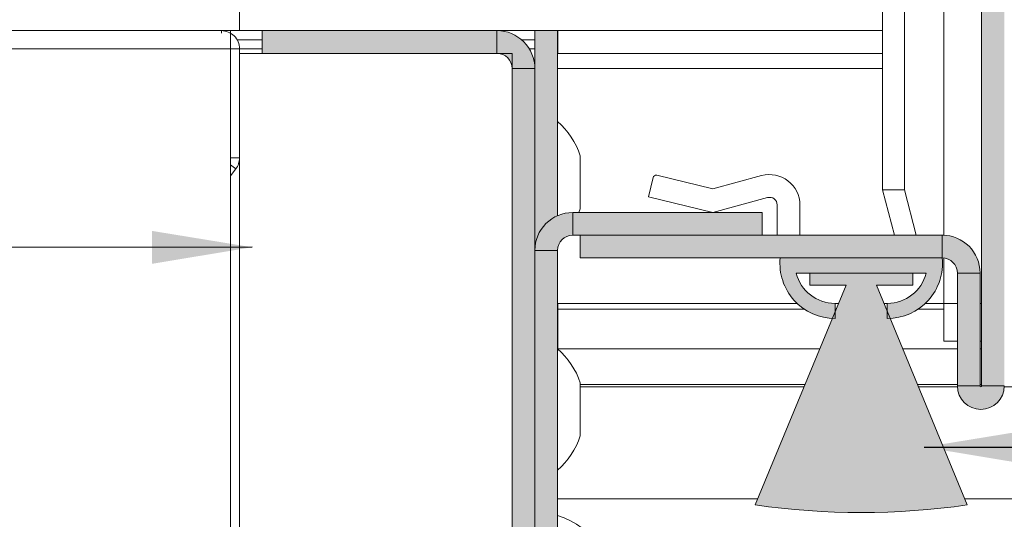
# Paper-space layout 'Sheet2' of a CAD drawing. Units: millimetres. Extents: x -18 to 420, y 0 to 297.
# Drawn here: x 231 to 264, y 214 to 231 of the extents above; entities that cross this region are included whole.
import ezdxf

# ---------------------------------------------------------------- set-up
doc = ezdxf.new("R2010")
doc.units = ezdxf.units.MM
doc.linetypes.add('SLD-Solid', pattern=[0])
doc.dimstyles.new('SLDDIMSTYLE5', dxfattribs={"dimtxt": 0.18, "dimasz": 3.302, "dimexe": 0, "dimexo": 0.0625, "dimgap": 0, "dimtad": 0, "dimtih": 1, "dimtoh": 1, "dimdec": 0, "dimrnd": 1e-09, "dimzin": 0, "dimdsep": 46, "dimtxsty": 'Standard', "dimsah": 1, "dimcen": 0.09, "dimadec": 0, "dimazin": 0, "dimtfac": 3.302, "dimtdec": 0, "dimtofl": 0, "dimtmove": 0, "dimatfit": 3, "dimfxl": 1, "dimfrac": 2, "dimtolj": 1, "dimtzin": 0, "dimarcsym": 0})

psp = doc.layouts.new('Sheet2')

# ---------------------------------------------------------------- hatches: boundary and pattern name
at = {"linetype": 'Continuous'}
for points in [[(262.752, 218.72), (263.502, 218.72), (263.502, 249.195), (262.752, 249.195)], [(263.502, 249.195), (262.752, 249.195), (262.752, 218.72), (263.502, 218.72)], [(262.752, 218.72), (263.502, 218.72), (263.502, 249.195), (262.752, 249.195)], [(246.752, 230.445), (239.002, 230.445), (239.002, 229.695), (246.752, 229.695)], [(246.847, 230.441), (246.799, 230.444), (246.752, 230.445), (246.752, 229.695), (246.771, 229.695), (246.79, 229.694), (246.809, 229.692), (246.828, 229.689), (246.847, 229.686), (246.865, 229.682), (246.884, 229.677), (246.902, 229.672), (246.921, 229.666), (246.938, 229.659), (246.956, 229.651), (246.973, 229.643), (246.99, 229.634), (247.007, 229.625), (247.023, 229.615), (247.039, 229.604), (247.055, 229.593), (247.07, 229.581), (247.084, 229.568), (247.098, 229.555), (247.112, 229.542), (247.125, 229.528), (247.137, 229.513), (247.149, 229.498), (247.161, 229.483), (247.171, 229.467), (247.181, 229.451), (247.191, 229.434), (247.2, 229.417), (247.208, 229.4), (247.215, 229.382), (247.222, 229.364), (247.228, 229.346), (247.234, 229.328), (247.238, 229.309), (247.242, 229.29), (247.246, 229.271), (247.248, 229.252), (247.25, 229.233), (247.251, 229.214), (247.252, 229.195), (248.002, 229.195), (248.001, 229.243), (247.998, 229.291), (247.993, 229.338), (247.987, 229.386), (247.979, 229.433), (247.969, 229.48), (247.957, 229.526), (247.943, 229.572), (247.928, 229.618), (247.911, 229.662), (247.892, 229.706), (247.872, 229.75), (247.85, 229.792), (247.826, 229.834), (247.801, 229.875), (247.774, 229.914), (247.746, 229.953), (247.716, 229.99), (247.685, 230.027), (247.652, 230.062), (247.618, 230.096), (247.583, 230.128), (247.547, 230.159), (247.509, 230.189), (247.471, 230.217), (247.431, 230.244), (247.39, 230.27), (247.349, 230.293), (247.306, 230.315), (247.263, 230.336), (247.219, 230.354), (247.174, 230.371), (247.129, 230.387), (247.083, 230.4), (247.036, 230.412), (246.99, 230.422), (246.942, 230.43), (246.895, 230.437)], [(248.752, 222.82), (248.752, 230.445), (248.002, 230.445), (248.002, 222.82)], [(247.252, 194.195), (248.002, 194.195), (248.002, 229.195), (247.252, 229.195)], [(248.002, 223.243), (248.002, 223.195), (248.752, 223.195), (248.752, 223.214), (248.753, 223.233), (248.755, 223.252), (248.757, 223.271), (248.761, 223.29), (248.765, 223.309), (248.769, 223.328), (248.775, 223.346), (248.781, 223.364), (248.788, 223.382), (248.795, 223.4), (248.803, 223.417), (248.812, 223.434), (248.822, 223.451), (248.832, 223.467), (248.843, 223.483), (248.854, 223.498), (248.866, 223.513), (248.878, 223.528), (248.891, 223.542), (248.905, 223.555), (248.919, 223.568), (248.933, 223.581), (248.948, 223.593), (248.964, 223.604), (248.98, 223.615), (248.996, 223.625), (249.013, 223.634), (249.03, 223.643), (249.047, 223.651), (249.065, 223.659), (249.083, 223.666), (249.101, 223.672), (249.119, 223.677), (249.138, 223.682), (249.156, 223.686), (249.175, 223.689), (249.194, 223.692), (249.213, 223.694), (249.232, 223.695), (249.252, 223.695), (249.252, 224.445), (249.204, 224.444), (249.156, 224.441), (249.108, 224.437), (249.061, 224.43), (249.014, 224.422), (248.967, 224.412), (248.92, 224.4), (248.874, 224.387), (248.829, 224.371), (248.784, 224.354), (248.74, 224.336), (248.697, 224.315), (248.654, 224.293), (248.613, 224.27), (248.572, 224.244), (248.532, 224.217), (248.494, 224.189), (248.456, 224.159), (248.42, 224.128), (248.385, 224.096), (248.351, 224.062), (248.318, 224.027), (248.287, 223.99), (248.257, 223.953), (248.229, 223.914), (248.202, 223.875), (248.177, 223.834), (248.153, 223.792), (248.131, 223.75), (248.111, 223.706), (248.092, 223.662), (248.075, 223.618), (248.06, 223.572), (248.046, 223.526), (248.034, 223.48), (248.024, 223.433), (248.016, 223.386), (248.01, 223.338), (248.005, 223.291)], [(255.502, 223.695), (255.502, 224.445), (249.252, 224.445), (249.252, 223.695)], [(261.452, 223.695), (249.502, 223.695), (249.502, 222.945), (261.452, 222.945)], [(261.452, 222.945), (261.452, 223.695), (249.502, 223.695), (249.502, 222.945)], [(261.452, 223.695), (249.502, 223.695), (249.502, 222.945), (261.452, 222.945)], [(261.499, 223.694), (261.452, 223.695), (261.452, 222.945), (261.471, 222.945), (261.49, 222.944), (261.509, 222.942), (261.528, 222.939), (261.547, 222.936), (261.565, 222.932), (261.584, 222.927), (261.602, 222.922), (261.621, 222.916), (261.638, 222.909), (261.656, 222.901), (261.673, 222.893), (261.69, 222.884), (261.707, 222.875), (261.723, 222.865), (261.739, 222.854), (261.755, 222.843), (261.77, 222.831), (261.784, 222.818), (261.798, 222.805), (261.812, 222.792), (261.825, 222.778), (261.837, 222.763), (261.849, 222.748), (261.861, 222.733), (261.871, 222.717), (261.881, 222.701), (261.891, 222.684), (261.9, 222.667), (261.908, 222.65), (261.915, 222.632), (261.922, 222.614), (261.928, 222.596), (261.934, 222.578), (261.938, 222.559), (261.942, 222.54), (261.946, 222.521), (261.948, 222.502), (261.95, 222.483), (261.951, 222.464), (261.952, 222.445), (262.702, 222.445), (262.701, 222.493), (262.698, 222.541), (262.693, 222.588), (262.687, 222.636), (262.679, 222.683), (262.669, 222.73), (262.657, 222.776), (262.643, 222.822), (262.628, 222.868), (262.611, 222.912), (262.592, 222.956), (262.572, 223), (262.55, 223.042), (262.526, 223.084), (262.501, 223.125), (262.474, 223.164), (262.446, 223.203), (262.416, 223.24), (262.385, 223.277), (262.352, 223.312), (262.318, 223.346), (262.283, 223.378), (262.247, 223.409), (262.209, 223.439), (262.171, 223.468), (262.131, 223.494), (262.09, 223.52), (262.049, 223.543), (262.006, 223.565), (261.963, 223.586), (261.919, 223.604), (261.874, 223.622), (261.829, 223.637), (261.783, 223.65), (261.736, 223.662), (261.69, 223.672), (261.642, 223.68), (261.595, 223.687), (261.547, 223.691)], [(261.95, 222.483), (261.951, 222.464), (261.952, 222.445), (262.702, 222.445), (262.701, 222.493), (262.698, 222.541), (262.693, 222.588), (262.687, 222.636), (262.679, 222.683), (262.669, 222.73), (262.657, 222.776), (262.643, 222.822), (262.628, 222.868), (262.611, 222.912), (262.592, 222.956), (262.572, 223), (262.55, 223.042), (262.526, 223.084), (262.501, 223.125), (262.474, 223.164), (262.446, 223.203), (262.416, 223.24), (262.385, 223.277), (262.352, 223.312), (262.318, 223.346), (262.283, 223.378), (262.247, 223.409), (262.209, 223.439), (262.171, 223.468), (262.131, 223.494), (262.09, 223.52), (262.049, 223.543), (262.006, 223.565), (261.963, 223.586), (261.919, 223.604), (261.874, 223.622), (261.829, 223.637), (261.783, 223.65), (261.736, 223.662), (261.69, 223.672), (261.642, 223.68), (261.595, 223.687), (261.547, 223.691), (261.499, 223.694), (261.452, 223.695), (261.452, 222.945), (261.471, 222.945), (261.49, 222.944), (261.509, 222.942), (261.528, 222.939), (261.547, 222.936), (261.565, 222.932), (261.584, 222.927), (261.602, 222.922), (261.621, 222.916), (261.638, 222.909), (261.656, 222.901), (261.673, 222.893), (261.69, 222.884), (261.707, 222.875), (261.723, 222.865), (261.739, 222.854), (261.755, 222.843), (261.77, 222.831), (261.784, 222.818), (261.798, 222.805), (261.812, 222.792), (261.825, 222.778), (261.837, 222.763), (261.849, 222.748), (261.861, 222.733), (261.871, 222.717), (261.881, 222.701), (261.891, 222.684), (261.9, 222.667), (261.908, 222.65), (261.915, 222.632), (261.922, 222.614), (261.928, 222.596), (261.934, 222.578), (261.938, 222.559), (261.942, 222.54), (261.946, 222.521), (261.948, 222.502)], [(261.499, 223.694), (261.452, 223.695), (261.452, 222.945), (261.471, 222.945), (261.49, 222.944), (261.509, 222.942), (261.528, 222.939), (261.547, 222.936), (261.565, 222.932), (261.584, 222.927), (261.602, 222.922), (261.621, 222.916), (261.638, 222.909), (261.656, 222.901), (261.673, 222.893), (261.69, 222.884), (261.707, 222.875), (261.723, 222.865), (261.739, 222.854), (261.755, 222.843), (261.77, 222.831), (261.784, 222.818), (261.798, 222.805), (261.812, 222.792), (261.825, 222.778), (261.837, 222.763), (261.849, 222.748), (261.861, 222.733), (261.871, 222.717), (261.881, 222.701), (261.891, 222.684), (261.9, 222.667), (261.908, 222.65), (261.915, 222.632), (261.922, 222.614), (261.928, 222.596), (261.934, 222.578), (261.938, 222.559), (261.942, 222.54), (261.946, 222.521), (261.948, 222.502), (261.95, 222.483), (261.951, 222.464), (261.952, 222.445), (262.702, 222.445), (262.701, 222.493), (262.698, 222.541), (262.693, 222.588), (262.687, 222.636), (262.679, 222.683), (262.669, 222.73), (262.657, 222.776), (262.643, 222.822), (262.628, 222.868), (262.611, 222.912), (262.592, 222.956), (262.572, 223), (262.55, 223.042), (262.526, 223.084), (262.501, 223.125), (262.474, 223.164), (262.446, 223.203), (262.416, 223.24), (262.385, 223.277), (262.352, 223.312), (262.318, 223.346), (262.283, 223.378), (262.247, 223.409), (262.209, 223.439), (262.171, 223.468), (262.131, 223.494), (262.09, 223.52), (262.049, 223.543), (262.006, 223.565), (261.963, 223.586), (261.919, 223.604), (261.874, 223.622), (261.829, 223.637), (261.783, 223.65), (261.736, 223.662), (261.69, 223.672), (261.642, 223.68), (261.595, 223.687), (261.547, 223.691)], [(248.752, 223.195), (248.002, 223.195), (248.002, 200.195), (248.752, 200.195)], [(259.686, 221.446), (259.639, 221.445), (259.639, 220.945), (259.71, 220.946), (259.78, 220.951), (259.851, 220.957), (259.921, 220.967), (259.99, 220.979), (260.059, 220.994), (260.128, 221.012), (260.196, 221.032), (260.262, 221.055), (260.328, 221.081), (260.393, 221.109), (260.457, 221.139), (260.52, 221.172), (260.581, 221.207), (260.641, 221.245), (260.699, 221.285), (260.756, 221.327), (260.811, 221.372), (260.864, 221.418), (260.915, 221.467), (260.965, 221.517), (261.012, 221.57), (261.057, 221.624), (261.101, 221.68), (261.142, 221.737), (261.181, 221.797), (261.217, 221.857), (261.251, 221.919), (261.283, 221.982), (261.312, 222.047), (261.339, 222.112), (261.363, 222.178), (261.384, 222.246), (261.403, 222.314), (261.419, 222.383), (261.433, 222.452), (261.444, 222.522), (261.452, 222.592), (261.457, 222.663), (261.46, 222.733), (261.46, 222.804), (261.457, 222.875), (261.452, 222.945), (256.102, 222.945), (256.096, 222.875), (256.093, 222.804), (256.093, 222.733), (256.096, 222.663), (256.101, 222.592), (256.109, 222.522), (256.12, 222.452), (256.134, 222.383), (256.15, 222.314), (256.169, 222.246), (256.19, 222.178), (256.214, 222.112), (256.241, 222.047), (256.27, 221.982), (256.302, 221.919), (256.336, 221.857), (256.373, 221.797), (256.411, 221.737), (256.452, 221.68), (256.496, 221.624), (256.541, 221.57), (256.588, 221.517), (256.638, 221.467), (256.689, 221.418), (256.743, 221.372), (256.798, 221.327), (256.854, 221.285), (256.913, 221.245), (256.972, 221.207), (257.034, 221.172), (257.096, 221.139), (257.16, 221.109), (257.225, 221.081), (257.291, 221.055), (257.358, 221.032), (257.425, 221.012), (257.494, 220.994), (257.563, 220.979), (257.632, 220.967), (257.702, 220.957), (257.773, 220.951), (257.843, 220.946), (257.914, 220.945), (257.914, 221.445), (257.867, 221.446), (257.819, 221.448), (257.772, 221.453), (257.725, 221.459), (257.679, 221.466), (257.632, 221.475), (257.586, 221.486), (257.541, 221.499), (257.495, 221.513), (257.451, 221.529), (257.407, 221.546), (257.364, 221.565), (257.321, 221.586), (257.279, 221.608), (257.238, 221.631), (257.198, 221.656), (257.158, 221.683), (257.12, 221.71), (257.083, 221.739), (257.046, 221.77), (257.011, 221.802), (256.977, 221.834), (256.945, 221.869), (256.913, 221.904), (256.883, 221.94), (256.854, 221.978), (256.826, 222.016), (256.8, 222.056), (256.775, 222.096), (256.752, 222.137), (256.73, 222.179), (256.71, 222.222), (256.691, 222.265), (256.674, 222.31), (256.659, 222.354), (256.645, 222.399), (256.632, 222.445), (260.921, 222.445), (260.908, 222.399), (260.894, 222.354), (260.879, 222.31), (260.862, 222.265), (260.843, 222.222), (260.823, 222.179), (260.801, 222.137), (260.778, 222.096), (260.753, 222.056), (260.727, 222.016), (260.699, 221.978), (260.67, 221.94), (260.64, 221.904), (260.608, 221.869), (260.576, 221.834), (260.542, 221.802), (260.507, 221.77), (260.47, 221.739), (260.433, 221.71), (260.395, 221.683), (260.355, 221.656), (260.315, 221.631), (260.274, 221.608), (260.232, 221.586), (260.19, 221.565), (260.146, 221.546), (260.102, 221.529), (260.058, 221.513), (260.012, 221.499), (259.967, 221.486), (259.921, 221.475), (259.874, 221.466), (259.828, 221.459), (259.781, 221.453), (259.734, 221.448)], [(261.841, 214.737), (262.277, 214.795), (259.277, 222.045), (260.477, 222.045), (260.477, 222.445), (257.077, 222.445), (257.077, 222.045), (258.277, 222.045), (255.277, 214.795), (255.712, 214.737), (256.148, 214.686), (256.585, 214.643), (257.022, 214.608), (257.46, 214.58), (257.899, 214.561), (258.338, 214.549), (258.777, 214.545), (259.216, 214.549), (259.654, 214.561), (260.093, 214.58), (260.531, 214.608), (260.969, 214.643), (261.405, 214.686)], [(261.952, 218.72), (262.702, 218.72), (262.702, 222.445), (261.952, 222.445)], [(261.952, 222.445), (261.952, 218.72), (262.702, 218.72), (262.702, 222.445)], [(261.952, 218.72), (262.702, 218.72), (262.702, 222.445), (261.952, 222.445)], [(263.498, 218.646), (263.501, 218.683), (263.502, 218.72), (262.752, 218.72), (262.752, 218.719), (262.751, 218.718), (262.751, 218.717), (262.751, 218.715), (262.751, 218.714), (262.751, 218.713), (262.75, 218.712), (262.75, 218.711), (262.749, 218.71), (262.749, 218.709), (262.748, 218.708), (262.748, 218.707), (262.747, 218.706), (262.746, 218.705), (262.745, 218.704), (262.745, 218.703), (262.744, 218.702), (262.743, 218.701), (262.742, 218.7), (262.741, 218.7), (262.74, 218.699), (262.739, 218.698), (262.738, 218.698), (262.737, 218.697), (262.736, 218.697), (262.735, 218.696), (262.734, 218.696), (262.732, 218.696), (262.731, 218.696), (262.73, 218.695), (262.729, 218.695), (262.728, 218.695), (262.727, 218.695), (262.725, 218.695), (262.724, 218.695), (262.723, 218.695), (262.722, 218.696), (262.721, 218.696), (262.72, 218.696), (262.718, 218.696), (262.717, 218.697), (262.716, 218.697), (262.715, 218.698), (262.714, 218.698), (262.713, 218.699), (262.712, 218.7), (262.711, 218.7), (262.71, 218.701), (262.709, 218.702), (262.708, 218.703), (262.708, 218.704), (262.707, 218.705), (262.706, 218.706), (262.706, 218.707), (262.705, 218.708), (262.704, 218.709), (262.704, 218.71), (262.703, 218.711), (262.703, 218.712), (262.703, 218.713), (262.702, 218.714), (262.702, 218.715), (262.702, 218.717), (262.702, 218.718), (262.702, 218.719), (262.702, 218.72), (261.952, 218.72), (261.952, 218.683), (261.955, 218.646), (261.959, 218.61), (261.966, 218.573), (261.973, 218.537), (261.983, 218.502), (261.994, 218.467), (262.007, 218.432), (262.022, 218.398), (262.038, 218.365), (262.055, 218.333), (262.075, 218.301), (262.095, 218.271), (262.117, 218.241), (262.141, 218.213), (262.166, 218.185), (262.192, 218.159), (262.219, 218.134), (262.247, 218.111), (262.277, 218.089), (262.308, 218.068), (262.339, 218.049), (262.371, 218.031), (262.405, 218.015), (262.439, 218.001), (262.473, 217.988), (262.508, 217.976), (262.544, 217.967), (262.58, 217.959), (262.616, 217.953), (262.653, 217.949), (262.69, 217.946), (262.727, 217.945), (262.763, 217.946), (262.8, 217.949), (262.837, 217.953), (262.873, 217.959), (262.909, 217.967), (262.945, 217.976), (262.98, 217.988), (263.015, 218.001), (263.049, 218.015), (263.082, 218.031), (263.114, 218.049), (263.146, 218.068), (263.176, 218.089), (263.206, 218.111), (263.234, 218.134), (263.261, 218.159), (263.287, 218.185), (263.312, 218.213), (263.336, 218.241), (263.358, 218.271), (263.379, 218.301), (263.398, 218.333), (263.415, 218.365), (263.432, 218.398), (263.446, 218.432), (263.459, 218.467), (263.47, 218.502), (263.48, 218.537), (263.488, 218.573), (263.494, 218.61)], [(262.702, 218.718), (262.702, 218.719), (262.702, 218.72), (261.952, 218.72), (261.952, 218.683), (261.955, 218.646), (261.959, 218.61), (261.966, 218.573), (261.973, 218.537), (261.983, 218.502), (261.994, 218.467), (262.007, 218.432), (262.022, 218.398), (262.038, 218.365), (262.055, 218.333), (262.075, 218.301), (262.095, 218.271), (262.117, 218.241), (262.141, 218.213), (262.166, 218.185), (262.192, 218.159), (262.219, 218.134), (262.247, 218.111), (262.277, 218.089), (262.308, 218.068), (262.339, 218.049), (262.371, 218.031), (262.405, 218.015), (262.439, 218.001), (262.473, 217.988), (262.508, 217.976), (262.544, 217.967), (262.58, 217.959), (262.616, 217.953), (262.653, 217.949), (262.69, 217.946), (262.727, 217.945), (262.763, 217.946), (262.8, 217.949), (262.837, 217.953), (262.873, 217.959), (262.909, 217.967), (262.945, 217.976), (262.98, 217.988), (263.015, 218.001), (263.049, 218.015), (263.082, 218.031), (263.114, 218.049), (263.146, 218.068), (263.176, 218.089), (263.206, 218.111), (263.234, 218.134), (263.261, 218.159), (263.287, 218.185), (263.312, 218.213), (263.336, 218.241), (263.358, 218.271), (263.379, 218.301), (263.398, 218.333), (263.415, 218.365), (263.432, 218.398), (263.446, 218.432), (263.459, 218.467), (263.47, 218.502), (263.48, 218.537), (263.488, 218.573), (263.494, 218.61), (263.498, 218.646), (263.501, 218.683), (263.502, 218.72), (262.752, 218.72), (262.752, 218.719), (262.751, 218.718), (262.751, 218.717), (262.751, 218.715), (262.751, 218.714), (262.751, 218.713), (262.75, 218.712), (262.75, 218.711), (262.749, 218.71), (262.749, 218.709), (262.748, 218.708), (262.748, 218.707), (262.747, 218.706), (262.746, 218.705), (262.745, 218.704), (262.745, 218.703), (262.744, 218.702), (262.743, 218.701), (262.742, 218.7), (262.741, 218.7), (262.74, 218.699), (262.739, 218.698), (262.738, 218.698), (262.737, 218.697), (262.736, 218.697), (262.735, 218.696), (262.734, 218.696), (262.732, 218.696), (262.731, 218.696), (262.73, 218.695), (262.729, 218.695), (262.728, 218.695), (262.727, 218.695), (262.725, 218.695), (262.724, 218.695), (262.723, 218.695), (262.722, 218.696), (262.721, 218.696), (262.72, 218.696), (262.718, 218.696), (262.717, 218.697), (262.716, 218.697), (262.715, 218.698), (262.714, 218.698), (262.713, 218.699), (262.712, 218.7), (262.711, 218.7), (262.71, 218.701), (262.709, 218.702), (262.708, 218.703), (262.708, 218.704), (262.707, 218.705), (262.706, 218.706), (262.706, 218.707), (262.705, 218.708), (262.704, 218.709), (262.704, 218.71), (262.703, 218.711), (262.703, 218.712), (262.703, 218.713), (262.702, 218.714), (262.702, 218.715), (262.702, 218.717)], [(263.498, 218.646), (263.501, 218.683), (263.502, 218.72), (262.752, 218.72), (262.752, 218.719), (262.751, 218.718), (262.751, 218.717), (262.751, 218.715), (262.751, 218.714), (262.751, 218.713), (262.75, 218.712), (262.75, 218.711), (262.749, 218.71), (262.749, 218.709), (262.748, 218.708), (262.748, 218.707), (262.747, 218.706), (262.746, 218.705), (262.745, 218.704), (262.745, 218.703), (262.744, 218.702), (262.743, 218.701), (262.742, 218.7), (262.741, 218.7), (262.74, 218.699), (262.739, 218.698), (262.738, 218.698), (262.737, 218.697), (262.736, 218.697), (262.735, 218.696), (262.734, 218.696), (262.732, 218.696), (262.731, 218.696), (262.73, 218.695), (262.729, 218.695), (262.728, 218.695), (262.727, 218.695), (262.725, 218.695), (262.724, 218.695), (262.723, 218.695), (262.722, 218.696), (262.721, 218.696), (262.72, 218.696), (262.718, 218.696), (262.717, 218.697), (262.716, 218.697), (262.715, 218.698), (262.714, 218.698), (262.713, 218.699), (262.712, 218.7), (262.711, 218.7), (262.71, 218.701), (262.709, 218.702), (262.708, 218.703), (262.708, 218.704), (262.707, 218.705), (262.706, 218.706), (262.706, 218.707), (262.705, 218.708), (262.704, 218.709), (262.704, 218.71), (262.703, 218.711), (262.703, 218.712), (262.703, 218.713), (262.702, 218.714), (262.702, 218.715), (262.702, 218.717), (262.702, 218.718), (262.702, 218.719), (262.702, 218.72), (261.952, 218.72), (261.952, 218.683), (261.955, 218.646), (261.959, 218.61), (261.966, 218.573), (261.973, 218.537), (261.983, 218.502), (261.994, 218.467), (262.007, 218.432), (262.022, 218.398), (262.038, 218.365), (262.055, 218.333), (262.075, 218.301), (262.095, 218.271), (262.117, 218.241), (262.141, 218.213), (262.166, 218.185), (262.192, 218.159), (262.219, 218.134), (262.247, 218.111), (262.277, 218.089), (262.308, 218.068), (262.339, 218.049), (262.371, 218.031), (262.405, 218.015), (262.439, 218.001), (262.473, 217.988), (262.508, 217.976), (262.544, 217.967), (262.58, 217.959), (262.616, 217.953), (262.653, 217.949), (262.69, 217.946), (262.727, 217.945), (262.763, 217.946), (262.8, 217.949), (262.837, 217.953), (262.873, 217.959), (262.909, 217.967), (262.945, 217.976), (262.98, 217.988), (263.015, 218.001), (263.049, 218.015), (263.082, 218.031), (263.114, 218.049), (263.146, 218.068), (263.176, 218.089), (263.206, 218.111), (263.234, 218.134), (263.261, 218.159), (263.287, 218.185), (263.312, 218.213), (263.336, 218.241), (263.358, 218.271), (263.379, 218.301), (263.398, 218.333), (263.415, 218.365), (263.432, 218.398), (263.446, 218.432), (263.459, 218.467), (263.47, 218.502), (263.48, 218.537), (263.488, 218.573), (263.494, 218.61)]]:
    psp.add_hatch(color=7, dxfattribs=at).paths.add_polyline_path(points, flags=0)

# ---------------------------------------------------------------- linework, layer by layer
at = {"color": 7, "linetype": 'SLD-Solid', "lineweight": 18}
for p, q in [((262.752, 218.72), (262.752, 249.195)), ((259.483, 225.195), (259.483, 242.945)), ((260.207, 225.195), (260.207, 242.945)), ((261.502, 242.945), (261.502, 223.695)), ((238.252, 236.695), (238.252, 230.445)), ((218.26, 230.445), (238.252, 230.445)), ((237.952, 230.445), (237.952, 229.845)), ((239.002, 230.445), (238.252, 230.445)), ((239.002, 230.445), (246.752, 230.445)), ((239.002, 230.445), (239.002, 229.695)), ((259.483, 230.445), (246.752, 230.445)), ((246.752, 229.695), (246.752, 230.445)), ((248.002, 229.195), (248.002, 230.445)), ((248.752, 229.695), (248.752, 230.445)), ((248.752, 224.341), (248.752, 230.445)), ((248.756, 230.445), (248.756, 229.695)), ((237.952, 229.845), (218.26, 229.845)), ((237.952, 193.545), (237.952, 229.845)), ((238.252, 229.845), (237.952, 229.845)), ((238.171, 230.145), (239.002, 230.145)), ((238.252, 229.845), (238.252, 229.695)), ((247.564, 230.145), (248.002, 230.145)), ((247.252, 229.695), (238.252, 229.695)), ((238.252, 229.695), (238.252, 193.695)), ((239.002, 229.695), (246.752, 229.695)), ((247.252, 229.695), (247.252, 193.695)), ((248.752, 229.695), (248.756, 229.695)), ((248.756, 229.695), (259.483, 229.695)), ((247.252, 194.195), (247.252, 229.195)), ((247.252, 229.195), (248.002, 229.195)), ((248.002, 194.195), (248.002, 229.195)), ((249.502, 224.57), (249.502, 226.32)), ((237.952, 226.247), (238.252, 226.247)), ((238.127, 225.881), (237.952, 225.653)), ((253.877, 225.222), (252.027, 225.672)), ((255.49, 225.66), (253.877, 225.222)), ((251.906, 225.598), (251.752, 224.961)), ((251.752, 224.961), (253.877, 224.445)), ((259.483, 225.195), (260.207, 225.195)), ((259.871, 223.695), (259.483, 225.195)), ((260.596, 223.695), (260.207, 225.195)), ((253.877, 224.445), (255.686, 224.936)), ((256.002, 224.695), (256.002, 223.695)), ((256.752, 223.695), (256.752, 224.695)), ((249.252, 224.445), (255.502, 224.445)), ((249.252, 223.695), (249.252, 224.445)), ((249.457, 224.445), (249.502, 224.57)), ((255.502, 224.445), (255.502, 223.695)), ((249.252, 223.695), (255.502, 223.695)), ((249.502, 222.945), (249.502, 223.695)), ((261.452, 223.695), (249.502, 223.695)), ((261.502, 223.695), (261.452, 223.695)), ((261.452, 222.945), (261.452, 223.695)), ((261.502, 223.694), (261.502, 223.695)), ((248.752, 223.195), (248.002, 223.195)), ((248.002, 223.195), (248.002, 200.195)), ((248.752, 223.195), (248.752, 200.195)), ((261.452, 222.945), (249.502, 222.945)), ((256.102, 222.945), (261.452, 222.945)), ((261.502, 221.445), (261.502, 222.943)), ((260.921, 222.445), (256.632, 222.445)), ((257.077, 222.045), (257.077, 222.445)), ((257.077, 222.445), (260.477, 222.445)), ((260.477, 222.445), (260.477, 222.045)), ((261.952, 222.445), (262.702, 222.445)), ((261.952, 222.445), (261.952, 218.72)), ((262.702, 222.445), (262.702, 218.72)), ((255.277, 214.795), (258.277, 222.045)), ((258.277, 222.045), (257.077, 222.045)), ((259.277, 222.045), (262.277, 214.795)), ((260.477, 222.045), (259.277, 222.045)), ((248.752, 221.445), (248.757, 221.445)), ((248.757, 221.445), (256.661, 221.445)), ((257.914, 221.445), (258.028, 221.445)), ((257.914, 221.445), (257.914, 220.945)), ((259.525, 221.445), (259.639, 221.445)), ((259.639, 220.945), (259.639, 221.445)), ((260.893, 221.445), (261.502, 221.445)), ((261.502, 220.195), (261.502, 221.445)), ((248.757, 221.258), (248.757, 219.942)), ((248.752, 219.945), (248.752, 220.945)), ((261.502, 220.195), (261.952, 220.195)), ((262.702, 220.195), (262.752, 220.195)), ((248.752, 219.945), (248.752, 219.945)), ((248.755, 219.945), (248.753, 219.945)), ((248.753, 219.943), (248.753, 219.945)), ((248.755, 219.945), (248.755, 219.942)), ((257.406, 219.942), (248.757, 219.942)), ((261.952, 219.942), (260.147, 219.942)), ((262.752, 219.942), (262.702, 219.942)), ((249.502, 217.07), (249.502, 218.82)), ((256.921, 218.77), (249.502, 218.77)), ((249.502, 218.695), (256.89, 218.695)), ((261.952, 218.77), (260.632, 218.77)), ((260.663, 218.695), (261.952, 218.695)), ((262.702, 218.72), (261.952, 218.72)), ((262.752, 218.77), (262.702, 218.77)), ((262.752, 218.72), (263.502, 218.72)), ((263.501, 218.695), (274.54, 218.695)), ((248.752, 215.445), (248.752, 215.945)), ((248.753, 215.946), (248.753, 214.995)), ((248.752, 214.445), (248.752, 215.445)), ((248.753, 214.995), (248.752, 214.995)), ((248.752, 214.995), (248.752, 214.445)), ((255.359, 214.995), (248.753, 214.995)), ((274.54, 214.995), (262.194, 214.995))]:
    psp.add_line(p, q, dxfattribs=at)
at = {"color": 174, "linetype": 'SLD-Solid', "lineweight": 18}
for p, q in [((237.652, 230.365), (237.652, 230.445)), ((238.252, 229.845), (239.002, 229.845)), ((247.819, 229.845), (248.002, 229.845)), ((248.752, 229.195), (259.483, 229.195)), ((238.127, 225.881), (237.952, 226.016)), ((261.502, 221.445), (261.952, 221.445)), ((262.702, 221.445), (262.752, 221.445)), ((256.893, 221.258), (248.757, 221.258)), ((257.951, 221.258), (257.914, 221.258)), ((259.639, 221.258), (259.602, 221.258)), ((261.502, 221.258), (260.66, 221.258))]:
    psp.add_line(p, q, dxfattribs=at)
at = {"color": 7, "linetype": 'SLD-Solid', "lineweight": 18, "flags": 128}
for points in [[(248.752, 230.445), (248.752, 230.421), (248.752, 230.35), (248.752, 230.341)], [(248.752, 229.695), (248.752, 229.685), (248.752, 229.657), (248.752, 229.611), (248.752, 229.549), (248.752, 229.473), (248.752, 229.386), (248.752, 229.293), (248.752, 229.195)], [(248.752, 221.445), (248.752, 221.435), (248.752, 221.407), (248.752, 221.361), (248.752, 221.299), (248.752, 221.223), (248.752, 221.136), (248.752, 221.043), (248.752, 220.945)]]:
    psp.add_lwpolyline(points, dxfattribs=at)
at = {"color": 7, "linetype": 'SLD-Solid', "lineweight": 18}
for centre, radius, start, end in [((237.652, 229.845), 0.6, 359.9959, 90.0027), ((246.752, 229.195), 1.25, 359.9997, 90.0003), ((246.752, 229.195), 0.5, 359.9998, 89.9985), ((247.124, 225.547), 2.5, 18.0031, 49.377), ((237.652, 226.247), 0.6, 322.4252, 0.0062), ((252.003, 225.574), 0.1, 76.3422, 166.3555), ((255.752, 224.695), 1, 359.9987, 105.191), ((255.752, 224.695), 0.25, 0.0014, 105.1909), ((249.252, 223.195), 1.25, 89.9997, 180.0003), ((249.252, 223.195), 0.5, 90.0015, 180.0002), ((261.452, 222.445), 1.25, 0.0008, 89.9992), ((257.914, 222.766), 1.821, 174.3689, 270.0004), ((259.639, 222.766), 1.821, 269.9996, 5.6311), ((261.452, 222.445), 0.5, 0.0015, 89.9985), ((257.914, 222.766), 1.321, 194.0721, 270.0013), ((259.639, 222.766), 1.321, 269.9999, 345.9268), ((148.08, 221.32), 100.677, 359.96522, 0.07139), ((247.124, 218.047), 2.5, 18.0026, 49.3782), ((262.727, 218.72), 0.775, 180.0006, 359.9994), ((262.727, 218.72), 0.025, 180.0171, 359.9829), ((247.124, 217.843), 2.5, 310.6218, 341.9974), ((258.777, 239.17), 24.625, 261.8289, 278.1711), ((247.861, 211.695), 2.891, 287.9452, 72.0548)]:
    psp.add_arc(centre, radius, start, end, dxfattribs=at)

# ---------------------------------------------------------------- leaders
at = {"color": 174, "linetype": 'Continuous', "lineweight": 0, "true_color": 0x0000a0}
psp.add_leader([(238.665, 223.298), (210.254, 223.265)], dimstyle='SLDDIMSTYLE5', dxfattribs=at)
at = {"color": 102, "linetype": 'Continuous', "lineweight": 0, "true_color": 0x00cc33}
psp.add_leader([(260.857, 216.701), (281.751, 216.677)], dimstyle='SLDDIMSTYLE5', dxfattribs=at)

doc.saveas('drawing.dxf')
